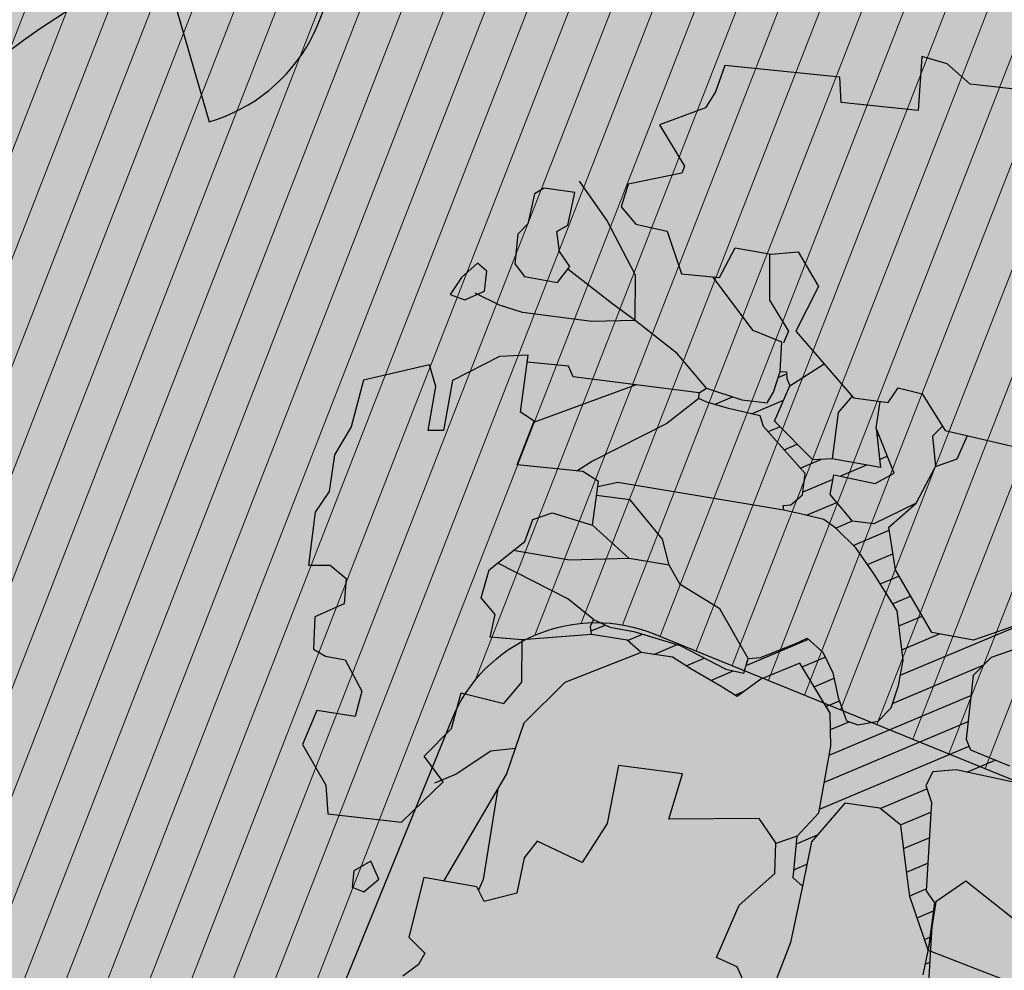
# Model space of a CAD drawing. Units: inches. Extents: x 429247 to 873971, y 4444212 to 4731416.
# Drawn here: x 429499 to 429506, y 4691302 to 4691308 of the extents above; entities that cross this region are included whole.
import ezdxf

# ---------------------------------------------------------------- set-up
doc = ezdxf.new("R2010")
doc.units = ezdxf.units.IN
doc.header["$MEASUREMENT"] = 0
for name, color, linetype, lineweight, true_color in [('Alberi00', 7, 'Continuous', 15, 0x2db300), ('Hatch Grass', 7, 'Continuous', 9, 0x82b52c), ('White', 7, 'Continuous', 9, 0xffffff)]:
    doc.layers.add(name, color=color, linetype=linetype, lineweight=lineweight, true_color=true_color)
for name, color, linetype in [('Context Polyline', 250, 'Continuous'), ('Doors', 3, 'Continuous'), ('freecads.com', 7, 'Continuous'), ('Hatch', 252, 'Continuous'), ('Sectioned', 5, 'Continuous'), ('View', 9, 'Continuous'), ('View Far', 251, 'Continuous')]:
    doc.layers.add(name, color=color, linetype=linetype)
doc.layers.add('retino marciapiedi', color=7, linetype='Continuous', true_color=0xd4d4d4)
pattern_1 = [(225, (-23824.6787, -125058.1443), (1.51391829, -1.51391829), [])]
pattern_2 = [(315, (25738.323, -125058.3396), (-1.51391829, -1.51391829), [])]

# ---------------------------------------------------------------- blocks, each defined once
blk = doc.blocks.new('Tagliafuoco 1800')
at = {"layer": 'Hatch', "lineweight": -2}
h = blk.add_hatch(dxfattribs=at)
h.set_pattern_fill('ANSI31', color=256, scale=0.674332, angle=180, style=0)
h.set_pattern_definition(pattern_2)
h.paths.add_polyline_path([(-40.4, 46.7), (-1.4, 46.7), (-1.4, 8.1), (-40.4, 8.1)], flags=16)
h.paths.add_polyline_path([(-41.8, 48), (0, 48), (0, 6.8), (-41.8, 6.8)])
h = blk.add_hatch(dxfattribs=at)
h.set_pattern_fill('ANSI31', color=256, scale=0.674332, angle=180, style=0)
h.set_pattern_definition(pattern_2)
h.paths.add_polyline_path([(2.6, 35.7), (1.2, 35.7), (1.2, 47.4), (0.6, 48), (-17.8, 48), (-17.8, 49.4), (2.6, 49.4)])
h = blk.add_hatch(dxfattribs=at)
h.set_pattern_fill('AR-SAND', color=256, scale=0.067433, angle=180, style=0)
h.set_pattern_definition([(217.5, (-0.0069, -26.1714), (0.1079, -3.30027), [0, -2.60346, 0, -2.91177, 0, -2.7833]), (187.5, (-0.007, -26.1714), (-3.03128, -4.83378), [0, -1.4045, 0, -2.34654, 0, -0.89922]), (147.5, (2.1, -26.1714), (-5.33391, -0.00969), [0, -0.8564, 0, -3.08305, 0, -4.02509]), (137.5, (2.1, -26.1714), (-5.1489, -1.5033), [0, -0.4282, 0, -2.02111, 0, -2.31228])])
h.paths.add_polyline_path([(2.6, 35.7), (0, 35.7), (0, 6.8), (0, 1.3), (2.6, 1.3)])
h = blk.add_hatch(dxfattribs=at)
h.set_pattern_fill('ANSI31', color=256, scale=0.674332, angle=180, style=0)
h.set_pattern_definition(pattern_2)
h.paths.add_polyline_path([(0, 0), (20.1, 0), (20.1, 1.3), (0, 1.3)])
h = blk.add_hatch(dxfattribs=at)
h.set_pattern_fill('ANSI31', color=256, scale=0.674332, angle=180, style=0)
h.set_pattern_definition([(315, (55069.7077, -131691.1425), (-1.51391829, -1.51391829), [])])
h.paths.add_polyline_path([(33.5, 36.5), (29.8, 36.5), (29.8, 40), (24.7, 40), (24.7, 48), (3.9, 48), (3.9, 2.7), (41.7, 2.7), (41.7, 6.9), (33.5, 6.9), (33.5, 18.1), (32.9, 18.4), (32.2, 19.4), (32.2, 30.7), (32.5, 31.7), (33.3, 32.6), (33.5, 32.7)], flags=16)
h.paths.add_polyline_path([(2.6, 1.3), (43, 1.3), (43, 8.3), (34.8, 8.3), (34.8, 18.1), (34.8, 18.5), (34.5, 19), (33.8, 19.4), (33.6, 19.8), (33.6, 30.5), (33.7, 31), (34.3, 31.6), (34.7, 32.1), (34.8, 32.3), (34.8, 41.3), (26.1, 41.3), (26.1, 49.4), (2.6, 49.4)])
h = blk.add_hatch(dxfattribs=at)
h.set_pattern_fill('ANSI31', color=256, scale=0.674332, angle=180, style=0)
h.set_pattern_definition(pattern_2)
h.paths.add_polyline_path([(40.3, 14.3), (43.9, 14.3), (43.9, 10.6), (49, 10.6), (49, 2.8), (86.7, 2.8), (86.7, 15.4), (73.9, 15.4), (73.9, 35.2), (86.7, 35.2), (86.7, 48), (32, 48), (32, 43.8), (40.3, 43.8), (40.3, 32.8), (40.3, 32.7), (41, 32.1), (41.6, 31), (41.6, 19.9), (41.4, 19.2), (40.6, 18.2), (40.3, 18)], flags=16)
h.paths.add_polyline_path([(47.6, 1.4), (88.1, 1.4), (88.1, 16.8), (75.2, 16.8), (75.2, 33.9), (88.1, 33.9), (88.1, 49.4), (30.7, 49.4), (30.7, 42.5), (38.9, 42.5), (38.9, 32.5), (39, 32.1), (39.4, 31.7), (40, 31.2), (40.3, 30.7), (40.3, 20.1), (40.2, 19.8), (39.8, 19.3), (39.3, 19), (39, 18.6), (38.9, 18.4), (38.9, 9.3), (47.6, 9.3)])
h = blk.add_hatch(dxfattribs=at)
h.set_pattern_fill('ANSI31', color=256, scale=0.674332, angle=180, style=0)
h.set_pattern_definition([(135, (-25050.9297, 125109.1423), (1.51391829, 1.51391829), [])])
h.paths.add_polyline_path([(647.1, 36.5), (643.4, 36.5), (643.4, 40.2), (638.4, 40.2), (638.4, 48), (600.7, 48), (600.7, 35.2), (613.5, 35.2), (613.5, 15.4), (600.7, 15.4), (600.7, 2.8), (655.4, 2.8), (655.4, 7), (647.1, 7), (647.1, 18), (647.1, 18.1), (646.4, 18.7), (645.8, 19.8), (645.8, 30.9), (646, 31.6), (646.8, 32.6), (647.1, 32.8)], flags=16)
h.paths.add_polyline_path([(639.8, 49.4), (599.3, 49.4), (599.3, 33.9), (612.2, 33.9), (612.2, 16.8), (599.3, 16.8), (599.3, 1.4), (656.7, 1.4), (656.7, 8.3), (648.5, 8.3), (648.5, 18.3), (648.4, 18.7), (648, 19.1), (647.4, 19.6), (647.1, 20.1), (647.1, 30.7), (647.2, 31), (647.6, 31.5), (648.1, 31.8), (648.4, 32.2), (648.5, 32.4), (648.5, 41.5), (639.8, 41.5)])
h = blk.add_hatch(dxfattribs=at)
h.set_pattern_fill('ANSI31', color=256, scale=0.674332, angle=180, style=0)
h.set_pattern_definition([(315, (26351.9809, -125058.1443), (-1.51391829, -1.51391829), [])])
h.paths.add_polyline_path([(653.9, 14.5), (657.6, 14.5), (657.6, 10.8), (662.6, 10.8), (662.6, 3), (700.4, 3), (700.4, 15.6), (687.5, 15.6), (687.5, 35.4), (700.4, 35.4), (700.4, 48.2), (645.7, 48.2), (645.7, 44), (653.9, 44), (653.9, 33), (654, 32.9), (654.7, 32.3), (655.3, 31.2), (655.3, 20.1), (655, 19.4), (654.3, 18.4), (653.9, 18.2)], flags=16)
h.paths.add_polyline_path([(661.3, 1.6), (701.7, 1.6), (701.7, 17), (688.9, 17), (688.9, 34.1), (701.7, 34.1), (701.7, 49.6), (644.3, 49.6), (644.3, 42.7), (652.6, 42.7), (652.6, 32.7), (652.7, 32.3), (653.1, 31.9), (653.6, 31.4), (653.9, 30.9), (653.9, 20.3), (653.8, 20), (653.4, 19.5), (652.9, 19.2), (652.7, 18.8), (652.6, 18.6), (652.6, 9.5), (661.3, 9.5)])
h = blk.add_hatch(dxfattribs=at)
h.set_pattern_fill('ANSI31', color=256, scale=0.674332, angle=180, style=0)
h.set_pattern_definition(pattern_1)
h.paths.add_polyline_path([(1873.4, 14.5), (1869.7, 14.5), (1869.7, 10.8), (1864.7, 10.8), (1864.7, 3), (1826.9, 3), (1826.9, 15.6), (1839.8, 15.6), (1839.8, 35.4), (1826.9, 35.4), (1826.9, 48.2), (1881.6, 48.2), (1881.6, 44), (1873.4, 44), (1873.4, 33), (1873.3, 32.9), (1872.6, 32.3), (1872, 31.2), (1872, 20.1), (1872.3, 19.4), (1873, 18.4), (1873.4, 18.2)], flags=16)
h.paths.add_polyline_path([(1866, 1.6), (1825.6, 1.6), (1825.6, 17), (1838.4, 17), (1838.4, 34.1), (1825.6, 34.1), (1825.6, 49.6), (1883, 49.6), (1883, 42.7), (1874.7, 42.7), (1874.7, 32.7), (1874.6, 32.3), (1874.2, 31.9), (1873.7, 31.4), (1873.4, 30.9), (1873.4, 20.3), (1873.5, 20), (1873.9, 19.5), (1874.4, 19.2), (1874.6, 18.8), (1874.7, 18.6), (1874.7, 9.5), (1866, 9.5)])
h = blk.add_hatch(dxfattribs=at)
h.set_pattern_fill('ANSI31', color=256, scale=0.674332, angle=180, style=0)
h.set_pattern_definition([(225, (-53156.0635, -131690.9472), (1.51391829, -1.51391829), [])])
h.paths.add_polyline_path([(1880.2, 36.7), (1883.9, 36.7), (1883.9, 40.2), (1888.9, 40.2), (1888.9, 48.2), (1909.7, 48.2), (1909.7, 2.9), (1872, 2.9), (1872, 7.1), (1880.2, 7.1), (1880.2, 18.3), (1880.8, 18.6), (1881.4, 19.6), (1881.4, 30.9), (1881.2, 31.9), (1880.3, 32.8), (1880.2, 32.9)], flags=16)
h.paths.add_polyline_path([(1911.1, 1.5), (1870.6, 1.5), (1870.6, 8.5), (1878.8, 8.5), (1878.8, 18.3), (1878.8, 18.7), (1879.1, 19.2), (1879.8, 19.6), (1880.1, 20), (1880.1, 30.7), (1879.9, 31.2), (1879.4, 31.8), (1878.9, 32.3), (1878.8, 32.5), (1878.8, 41.5), (1887.6, 41.5), (1887.6, 49.6), (1911.1, 49.6)])
h = blk.add_hatch(dxfattribs=at)
h.set_pattern_fill('ANSI31', color=256, scale=0.674332, angle=180, style=0)
h.set_pattern_definition(pattern_1)
h.paths.add_polyline_path([(1913.6, 0.2), (1893.5, 0.2), (1893.5, 1.5), (1913.6, 1.5)])
h = blk.add_hatch(dxfattribs=at)
h.set_pattern_fill('ANSI31', color=256, scale=0.674332, angle=180, style=0)
h.set_pattern_definition(pattern_1)
h.paths.add_polyline_path([(1911.1, 35.9), (1912.4, 35.9), (1912.4, 47.6), (1913, 48.2), (1931.4, 48.2), (1931.4, 49.6), (1911.1, 49.6)])
h = blk.add_hatch(dxfattribs=at)
h.set_pattern_fill('AR-SAND', color=256, scale=0.033717, angle=180, style=0)
h.set_pattern_definition([(217.5, (-23824.6787, -125058.1443), (0.053947607, -1.650134787), [0, -1.301730296, 0, -1.455882568, 0, -1.391652455]), (187.5, (-23824.6787, -125058.1443), (-1.515639444, -2.416890154), [0, -0.702249239, 0, -1.17327007, 0, -0.449610793]), (147.5, (-23823.6253, -125058.1443), (-2.666956932, -0.004845697), [0, -0.428200755, 0, -1.541522719, 0, -2.01254355]), (137.5, (-23823.6253, -125058.1443), (-2.57445236, -0.75164177), [0, -0.214100378, 0, -1.010553783, 0, -1.15614204])])
h.paths.add_polyline_path([(1911.1, 1.5), (1913.7, 1.5), (1913.7, 7), (1913.7, 48.2), (1913, 48.2), (1912.4, 47.6), (1912.4, 35.9), (1911.1, 35.9)])
h = blk.add_hatch(dxfattribs=at)
h.set_pattern_fill('ANSI31', color=256, scale=0.674332, angle=180, style=0)
h.set_pattern_definition(pattern_1)
h.paths.add_polyline_path([(1954.1, 46.9), (1915, 46.9), (1915, 8.3), (1954.1, 8.3)], flags=16)
h.paths.add_polyline_path([(1955.4, 48.2), (1913.7, 48.2), (1913.7, 7), (1955.4, 7)])
at = {"layer": 'Doors', "lineweight": -2}
for points in [[(-41.8, 48), (0, 48), (0, 6.8), (-41.8, 6.8), (-41.8, 48)], [(-40.4, 46.7), (-1.4, 46.7), (-1.4, 8.1), (-40.4, 8.1)], [(2.6, 35.7), (1.2, 35.7), (1.2, 47.4), (0.6, 48), (-17.8, 48), (-17.8, 49.4), (2.6, 49.4)], [(0, 0), (20.1, 0), (20.1, 1.3), (0, 1.3)], [(2.6, 1.3), (43, 1.3), (43, 8.3), (34.8, 8.3), (34.8, 18.1), (34.8, 18.5), (34.5, 19), (33.8, 19.4), (33.6, 19.8), (33.6, 30.5), (33.7, 31), (34.3, 31.6), (34.7, 32.1), (34.8, 32.3), (34.8, 41.3), (26.1, 41.3), (26.1, 49.4), (2.6, 49.4)], [(33.5, 36.5), (29.8, 36.5), (29.8, 40), (24.7, 40), (24.7, 48), (3.9, 48), (3.9, 2.7), (41.7, 2.7), (41.7, 6.9), (33.5, 6.9), (33.5, 18.1), (32.9, 18.4), (32.2, 19.4), (32.2, 30.7), (32.5, 31.7), (33.3, 32.6), (33.5, 32.7), (33.5, 36.5)], [(40.3, 14.3), (43.9, 14.3), (43.9, 10.6), (49, 10.6), (49, 2.8), (86.7, 2.8), (86.7, 15.4), (73.9, 15.4), (73.9, 35.2), (86.7, 35.2), (86.7, 48), (32, 48), (32, 43.8), (40.3, 43.8), (40.3, 32.8), (40.3, 32.7), (41, 32.1), (41.6, 31), (41.6, 19.9), (41.4, 19.2), (40.6, 18.2), (40.3, 18), (40.3, 14.3)], [(56.7, 1.4), (78.4, 1.4), (78.4, -25.7), (56.7, -25.7)], [(609.4, 18.2), (78, 18.2), (78, 32.5), (609.4, 32.5)], [(647.1, 36.5), (643.4, 36.5), (643.4, 40.2), (638.4, 40.2), (638.4, 48), (600.7, 48), (600.7, 35.2), (613.5, 35.2), (613.5, 15.4), (600.7, 15.4), (600.7, 2.8), (655.4, 2.8), (655.4, 7), (647.1, 7), (647.1, 18), (647.1, 18.1), (646.4, 18.7), (645.8, 19.8), (645.8, 30.9), (646, 31.6), (646.8, 32.6), (647.1, 32.8), (647.1, 36.5)], [(627.6, 1.4), (605.9, 1.4), (605.9, -25.7), (627.6, -25.7)], [(653.9, 14.5), (657.6, 14.5), (657.6, 10.8), (662.6, 10.8), (662.6, 3), (700.4, 3), (700.4, 15.6), (687.5, 15.6), (687.5, 35.4), (700.4, 35.4), (700.4, 48.2), (645.7, 48.2), (645.7, 44), (653.9, 44), (653.9, 33), (654, 32.9), (654.7, 32.3), (655.3, 31.2), (655.3, 20.1), (655, 19.4), (654.3, 18.4), (653.9, 18.2), (653.9, 14.5)], [(670.3, 1.6), (692.1, 1.6), (692.1, -25.5), (670.3, -25.5)], [(1835.7, 18.4), (691.6, 18.4), (691.6, 32.7), (1835.7, 32.7)], [(1873.4, 14.5), (1869.7, 14.5), (1869.7, 10.8), (1864.7, 10.8), (1864.7, 3), (1826.9, 3), (1826.9, 15.6), (1839.8, 15.6), (1839.8, 35.4), (1826.9, 35.4), (1826.9, 48.2), (1881.6, 48.2), (1881.6, 44), (1873.4, 44), (1873.4, 33), (1873.3, 32.9), (1872.6, 32.3), (1872, 31.2), (1872, 20.1), (1872.3, 19.4), (1873, 18.4), (1873.4, 18.2), (1873.4, 14.5)], [(1853.8, 1.6), (1832.1, 1.6), (1832.1, -25.5), (1853.8, -25.5)], [(1911.1, 1.5), (1870.6, 1.5), (1870.6, 8.5), (1878.8, 8.5), (1878.8, 18.3), (1878.8, 18.7), (1879.1, 19.2), (1879.8, 19.6), (1880.1, 20), (1880.1, 30.7), (1879.9, 31.2), (1879.4, 31.8), (1878.9, 32.3), (1878.8, 32.5), (1878.8, 41.5), (1887.6, 41.5), (1887.6, 49.6), (1911.1, 49.6)], [(1880.2, 36.7), (1883.9, 36.7), (1883.9, 40.2), (1888.9, 40.2), (1888.9, 48.2), (1909.7, 48.2), (1909.7, 2.9), (1872, 2.9), (1872, 7.1), (1880.2, 7.1), (1880.2, 18.3), (1880.8, 18.6), (1881.4, 19.6), (1881.4, 30.9), (1881.2, 31.9), (1880.3, 32.8), (1880.2, 32.9), (1880.2, 36.7)], [(1913.6, 0.2), (1893.5, 0.2), (1893.5, 1.5), (1913.6, 1.5)], [(1911.1, 35.9), (1912.4, 35.9), (1912.4, 47.6), (1913, 48.2), (1931.4, 48.2), (1931.4, 49.6), (1911.1, 49.6)], [(1955.4, 48.2), (1913.7, 48.2), (1913.7, 7), (1955.4, 7), (1955.4, 48.2)], [(1954.1, 46.9), (1915, 46.9), (1915, 8.3), (1954.1, 8.3)], [(78.4, -12.1), (85, -12.1), (85, -99.7), (78.4, -99.7)], [(605.9, -12.1), (599.3, -12.1), (599.3, -99.7), (605.9, -99.7)], [(692.1, -11.9), (698.6, -11.9), (698.6, -99.5), (692.1, -99.5)], [(1832.1, -11.9), (1825.6, -11.9), (1825.6, -99.5), (1832.1, -99.5)], [(599.3, -99.7), (85, -99.7), (85, -79.5), (599.3, -79.5)], [(1825.6, -99.5), (698.6, -99.5), (698.6, -79.3), (1825.6, -79.3)]]:
    blk.add_lwpolyline(points, close=True, dxfattribs=at)
at = {"layer": 'Doors', "color": 8, "lineweight": -2}
for points in [[(68.4, 49.4), (68.4, 53.1), (68.2, 53.7), (48.4, 69.4), (48.2, 69.6), (19.1, 69.6), (4.3, 53.1), (4.3, 49.4)], [(33.6, 20.4), (35, 20.4), (35, 30.6), (33.6, 30.6)], [(38.9, 20.4), (40.3, 20.4), (40.3, 30.6), (38.9, 30.6)], [(88.1, 33.9), (80.2, 33.9), (80.2, 32.5), (88.1, 32.5)], [(88.1, 16.8), (80.3, 16.8), (80.3, 18.2), (88.1, 18.2)], [(599.3, 33.9), (607.2, 33.9), (607.2, 32.5), (599.3, 32.5)], [(599.3, 16.8), (607.1, 16.8), (607.1, 18.2), (599.3, 18.2)], [(647.2, 20.6), (648.7, 20.6), (648.7, 30.8), (647.2, 30.8)], [(652.5, 20.6), (653.9, 20.6), (653.9, 30.8), (652.5, 30.8)], [(701.7, 34.1), (693.8, 34.1), (693.8, 32.7), (701.7, 32.7)], [(701.7, 17), (693.9, 17), (693.9, 18.4), (701.7, 18.4)], [(1825.6, 34.1), (1833.5, 34.1), (1833.5, 32.7), (1825.6, 32.7)], [(1825.6, 17), (1833.4, 17), (1833.4, 18.4), (1825.6, 18.4)], [(1845.2, 49.6), (1845.2, 53.3), (1845.4, 53.9), (1865.2, 69.6), (1865.5, 69.8), (1894.5, 69.8), (1909.4, 53.3), (1909.4, 49.6)], [(1874.8, 20.6), (1873.4, 20.6), (1873.4, 30.8), (1874.8, 30.8)], [(1880.1, 20.6), (1878.6, 20.6), (1878.6, 30.8), (1880.1, 30.8)]]:
    blk.add_lwpolyline(points, close=True, dxfattribs=at)
for points in [[(24.5, 49.4), (24.5, 51.1), (24.9, 52.4), (26.7, 53.4), (46.1, 53.4), (47.4, 52.6), (48.4, 51.3), (48.4, 49.4)], [(88.1, 33.9), (599.3, 33.9)], [(88.1, 16.8), (599.3, 16.8)], [(650.6, -4.3), (650.6, 55.7)], [(1825.6, 34.1), (701.7, 34.1)], [(1825.6, 17), (701.7, 17)], [(1889.1, 49.6), (1889.1, 51.3), (1888.7, 52.5), (1887, 53.6), (1867.6, 53.6), (1866.2, 52.8), (1865.3, 51.5), (1865.3, 49.6)]]:
    blk.add_lwpolyline(points, dxfattribs=at)
at = {"layer": 'Doors', "lineweight": -2}
for points in [[(47.6, 1.4), (88.1, 1.4), (88.1, 16.8), (75.2, 16.8), (75.2, 33.9), (88.1, 33.9), (88.1, 49.4), (30.7, 49.4), (30.7, 42.5), (38.9, 42.5), (38.9, 32.5), (39, 32.1), (39.4, 31.7), (40, 31.2), (40.3, 30.7), (40.3, 20.1), (40.2, 19.8), (39.8, 19.3), (39.3, 19), (39, 18.6), (38.9, 18.4), (38.9, 9.3), (47.6, 9.3), (47.6, 1.4)], [(88.1, 49.4), (599.3, 49.4)], [(88.1, 1.4), (599.3, 1.4)], [(639.8, 49.4), (599.3, 49.4), (599.3, 33.9), (612.2, 33.9), (612.2, 16.8), (599.3, 16.8), (599.3, 1.4), (656.7, 1.4), (656.7, 8.3), (648.5, 8.3), (648.5, 18.3), (648.4, 18.7), (648, 19.1), (647.4, 19.6), (647.1, 20.1), (647.1, 30.7), (647.2, 31), (647.6, 31.5), (648.1, 31.8), (648.4, 32.2), (648.5, 32.4), (648.5, 41.5), (639.8, 41.5), (639.8, 49.4)], [(661.3, 1.6), (701.7, 1.6), (701.7, 17), (688.9, 17), (688.9, 34.1), (701.7, 34.1), (701.7, 49.6), (644.3, 49.6), (644.3, 42.7), (652.6, 42.7), (652.6, 32.7), (652.7, 32.3), (653.1, 31.9), (653.6, 31.4), (653.9, 30.9), (653.9, 20.3), (653.8, 20), (653.4, 19.5), (652.9, 19.2), (652.7, 18.8), (652.6, 18.6), (652.6, 9.5), (661.3, 9.5), (661.3, 1.6)], [(1825.6, 49.6), (701.7, 49.6)], [(1825.6, 1.6), (701.7, 1.6)], [(1866, 1.6), (1825.6, 1.6), (1825.6, 17), (1838.4, 17), (1838.4, 34.1), (1825.6, 34.1), (1825.6, 49.6), (1883, 49.6), (1883, 42.7), (1874.7, 42.7), (1874.7, 32.7), (1874.6, 32.3), (1874.2, 31.9), (1873.7, 31.4), (1873.4, 30.9), (1873.4, 20.3), (1873.5, 20), (1873.9, 19.5), (1874.4, 19.2), (1874.6, 18.8), (1874.7, 18.6), (1874.7, 9.5), (1866, 9.5), (1866, 1.6)]]:
    blk.add_lwpolyline(points, dxfattribs=at)
at = {"layer": 'Doors', "color": 8, "lineweight": -2}
for centre in [(27.3, 61.4), (1886.3, 61.6)]:
    blk.add_circle(centre, 3.85, dxfattribs=at)
for centre, start, end in [((28, 61.5), 97.69172, 260.32365), ((1885.6, 61.6), 279.67635, 82.30828)]:
    blk.add_arc(centre, 8.21, start, end, dxfattribs=at)
at = {"layer": 'View Far', "lineweight": -2}
for points in [[(1883, 49.6), (1883, 1288.1)], [(30.7, 49.4), (30.7, 668.6)]]:
    blk.add_lwpolyline(points, dxfattribs=at)
for centre, radius, start, end in [((1883, 49.6), 1238.5, 90, 180), ((30.2, 48.2), 620.4, 0.12355, 89.9563)]:
    blk.add_arc(centre, radius, start, end, dxfattribs=at)
blk = doc.blocks.new('Segreteria')
at = {"layer": 'Hatch', "linetype": 'Continuous', "transparency": 33554687}
h = blk.add_hatch(color=256, dxfattribs=at)
h.dxf.hatch_style = 1
h.paths.add_polyline_path([(-11.2, -1.5), (-17.7, -1.5, -0.450913), (-19.6646, -3.5293), (-22.0917, -3.5293), (-22.0917, -4.4099), (-21.7917, -4.4099), (-21.7917, -3.8293), (-19.6712, -3.8293, 0.406102), (-17.3996, -1.8), (-11.5, -1.8), (-11.5, -6.3), (-7.4, -6.3), (-7.4, -0.3), (-0.3, -0.3), (-0.3, -7.8), (4.5144, -7.8), (4.5144, -13.6314), (0.8693, -13.6314), (0.8693, -13.9314), (4.8144, -13.9314), (4.8144, -7.5), (0, -7.5), (0, 0), (-7.7, 0), (-7.7, -6), (-11.2, -6)])
h.paths.add_polyline_path([(-10.2983, -20.7263), (-10.3181, -20.7013), (-10.2987, -20.686), (-10.499, -20.5013, 0.169512), (-11.5919, -23.0216), (-19.3233, -23.0216), (-19.3233, -19.1718), (-19.4222, -19.1718), (-19.4222, -19.204), (-19.4539, -19.204), (-19.4539, -19.1855), (-19.4549, -19.1855), (-19.4549, -19.1718), (-19.6233, -19.1718), (-19.6233, -23.3216), (-11.303, -23.3216, -0.186112)])
h.paths.add_polyline_path([(-5.3352, -19.2742), (-5.3477, -19.2742), (-5.3662, -19.2732), (-5.3662, -19.2415), (-5.3352, -19.2415), (-5.3352, -19.1595), (-7.3708, -19.1595, 0.133403), (-9.4881, -19.6996), (-9.3533, -19.9377), (-9.336, -19.9241), (-9.3173, -19.9478, -0.131815), (-7.3731, -19.4595), (-5.3352, -19.4595)])
h.paths.add_polyline_path([(-19.3233, -15.0373), (-21.7917, -15.0373), (-21.7917, -12.7142), (-22.045, -12.7142), (-22.045, -12.715), (-22.0492, -12.715), (-22.0492, -12.7404), (-22.0917, -12.7404), (-22.0917, -15.3373), (-19.6233, -15.3373), (-19.6233, -18.1718), (-19.4549, -18.1718), (-19.4549, -18.1397), (-19.4222, -18.1397), (-19.4222, -18.1718), (-19.3233, -18.1718)])
at = {"layer": 'White', "linetype": 'Continuous', "transparency": 33554687}
h = blk.add_hatch(color=256, dxfattribs=at)
h.dxf.hatch_style = 1
h.paths.add_polyline_path([(4.5144, -7.8), (-0.3, -7.8), (-0.3, -0.3), (-7.4, -0.3), (-7.4, -6.3), (-11.5, -6.3), (-11.5, -1.8), (-17.3996, -1.8, -0.406102), (-19.6712, -3.8293), (-21.7917, -3.8293), (-21.7917, -4.4099), (-21.7917, -5.6099), (-21.7906, -11.5142), (-21.7917, -12.7142), (-21.7917, -15.0373), (-19.3233, -15.0373), (-19.3233, -18.1718), (-19.3233, -19.1718), (-19.3233, -23.0216), (-11.5919, -23.0216, -0.169512), (-10.499, -20.5013), (-9.4881, -19.6996, -0.133403), (-7.3708, -19.1595), (-5.3352, -19.1595), (-4.3352, -19.1595), (-3.2564, -19.1595), (-3.2564, -17.7822), (-1.4252, -17.7822, 2.631959), (0.8693, -15.2116), (0.8693, -14.8942), (0.8693, -13.9314), (0.8693, -13.6314), (4.5144, -13.6314)])
at = {"layer": 'Sectioned', "linetype": 'Continuous'}
blk.add_lwpolyline([(-19.6233, -19.1718), (-19.6233, -23.3216), (-11.303, -23.3216, -0.188075), (-10.2785, -20.7047), (-10.499, -20.5013, 0.169512), (-11.5919, -23.0216), (-19.3233, -23.0216), (-19.3233, -19.1718), (-19.6233, -19.1718)], format="xyb", dxfattribs=at)
at = {"layer": 'View', "xscale": 0.0006270774772091094, "yscale": 0.0006270774772091094, "zscale": 0.0006270774772091094, "rotation": 218.3554640845699}
blk.add_blockref('Tagliafuoco 1800', (-9.3592, -19.937), dxfattribs=at)
blk = doc.blocks.new('05010100')
at = {"lineweight": 0, "transparency": 33554516}
h = blk.add_hatch(color=256, dxfattribs=at)
h.set_gradient(color1=(79, 181, 103), color2=(228, 228, 220), tint=1, name='INVSPHERICAL')
edge = h.paths.add_edge_path()
edge.add_arc((-0.0095, 0.1524), 1.5967, 0, 360)
at = {"layer": 'freecads.com'}
for p, q in [((-0.201, 1.6309), (-0.5112, 1.5424)), ((-0.5839, 1.568), (-0.6498, 1.5615)), ((-0.6498, 1.5615), (-0.6074, 1.4323)), ((-0.5112, 1.5424), (-0.5839, 1.568)), ((-0.8211, 1.4354), (-1.0991, 1.3538)), ((-0.7939, 1.3777), (-0.8211, 1.4354)), ((-0.6074, 1.4323), (-0.7939, 1.3777)), ((-1.0991, 1.3538), (-1.0954, 1.2836)), ((-1.0954, 1.2836), (-1.1042, 1.237)), ((-1.1042, 1.237), (-1.1949, 1.1541)), ((-1.1949, 1.1541), (-1.0972, 1.0816)), ((-1.097, 1.0629), (-1.2115, 0.9863)), ((-1.0972, 1.0816), (-1.097, 1.0629)), ((-0.8132, 0.959), (-0.7526, 0.9906)), ((-0.7526, 0.9906), (-0.6723, 0.9292)), ((-1.2115, 0.9863), (-1.2065, 0.9276)), ((-1.2271, 0.8826), (-1.3277, 0.9478)), ((-0.9109, 0.856), (-0.9026, 0.94)), ((-0.9026, 0.94), (-0.8132, 0.959)), ((-0.8169, 0.9582), (-0.773, 0.8507)), ((-1.3277, 0.9169), (-1.403, 0.8978)), ((-1.3132, 0.8346), (-1.3277, 0.9169)), ((-1.2065, 0.9276), (-1.156, 0.901)), ((-1.156, 0.901), (-1.0766, 0.9141)), ((-1.0766, 0.9141), (-1.0024, 0.8291)), ((-0.6723, 0.9292), (-0.683, 0.8037)), ((-1.403, 0.8978), (-1.4197, 0.876)), ((-1.4197, 0.876), (-1.4065, 0.7995)), ((-1.1079, 0.7823), (-1.2271, 0.8826)), ((-1.0024, 0.8291), (-0.9109, 0.856)), ((-0.7827, 0.7649), (-0.9268, 0.8513)), ((-0.773, 0.8507), (-0.6999, 0.7965)), ((-1.3322, 0.8092), (-1.3132, 0.8346)), ((-1.4065, 0.7995), (-1.4207, 0.7659)), ((-1.3077, 0.7656), (-1.3322, 0.8092)), ((-0.6999, 0.7965), (-0.7, 0.7648)), ((-0.683, 0.8037), (-0.486, 0.7037)), ((-1.4207, 0.7659), (-1.3994, 0.6942)), ((-1.0659, 0.6767), (-1.1079, 0.7823)), ((-0.4009, 0.7255), (-0.3914, 0.7686)), ((-0.3914, 0.7686), (-0.3298, 0.778)), ((-0.3298, 0.778), (-0.2416, 0.7146)), ((-1.2687, 0.7403), (-1.3077, 0.7656)), ((-0.7044, 0.7648), (-0.7827, 0.7649)), ((-0.6814, 0.6956), (-0.7044, 0.7648)), ((-0.6452, 0.6715), (-0.5858, 0.7544)), ((-0.2416, 0.7146), (-0.0461, 0.745)), ((-1.2828, 0.6916), (-1.2687, 0.7403)), ((-1.1336, 0.693), (-1.271, 0.7326)), ((-0.486, 0.7037), (-0.4009, 0.7255)), ((-0.4046, 0.6543), (-0.4208, 0.7204)), ((-0.2521, 0.7222), (-0.2664, 0.6894)), ((-0.1875, 0.6601), (-0.1853, 0.7234)), ((-1.3994, 0.6942), (-1.3646, 0.6742)), ((-1.0659, 0.6767), (-1.1336, 0.693)), ((-0.6814, 0.6956), (-0.6659, 0.7008)), ((-0.6772, 0.6409), (-0.6814, 0.6956)), ((-0.6802, 0.6792), (-0.6636, 0.6958)), ((-0.6659, 0.7008), (-0.6589, 0.6855)), ((-0.4901, 0.7058), (-0.5075, 0.6552)), ((-1.3646, 0.6742), (-1.2828, 0.6916)), ((-1.0659, 0.6767), (-1.1656, 0.6331)), ((-0.9378, 0.6397), (-1.0659, 0.6767)), ((-0.6589, 0.6855), (-0.6452, 0.6715)), ((-0.6473, 0.5741), (-0.6452, 0.6715)), ((-0.2664, 0.6894), (-0.2303, 0.6219)), ((-1.4868, 0.6604), (-1.5102, 0.6127)), ((-1.4574, 0.6514), (-1.4868, 0.6604)), ((-1.4439, 0.6024), (-1.4574, 0.6514)), ((-0.5075, 0.6552), (-0.4777, 0.5418)), ((-0.4046, 0.6543), (-0.3575, 0.5673)), ((-0.3203, 0.5667), (-0.4046, 0.6543)), ((-0.2303, 0.6219), (-0.1875, 0.6601)), ((-1.1656, 0.6331), (-1.3351, 0.5887)), ((-0.8363, 0.5866), (-0.9378, 0.6397)), ((-0.708, 0.5699), (-0.6461, 0.6318)), ((-0.6818, 0.6102), (-0.6772, 0.6409)), ((-0.3956, 0.6377), (-0.392, 0.6412)), ((-0.2409, 0.518), (-0.2303, 0.6219)), ((-1.5102, 0.6127), (-1.5207, 0.5616)), ((-1.4815, 0.5639), (-1.4439, 0.6024)), ((-0.8363, 0.5866), (-0.7432, 0.5935)), ((-0.7432, 0.5935), (-0.6818, 0.6102)), ((-0.3669, 0.5847), (-0.352, 0.5997)), ((-1.3957, 0.5842), (-1.4638, 0.5892)), ((-1.3351, 0.5887), (-1.3957, 0.5842)), ((-0.8493, 0.569), (-1.1569, 0.4869)), ((-0.8493, 0.569), (-0.8363, 0.5866)), ((-0.8445, 0.5552), (-0.8493, 0.569)), ((-0.8028, 0.5566), (-0.7678, 0.5917)), ((-0.6855, 0.5734), (-0.7659, 0.5608)), ((-0.6673, 0.5518), (-0.6855, 0.5734)), ((-0.5218, 0.521), (-0.6473, 0.5741)), ((-1.5207, 0.5616), (-1.4815, 0.5639)), ((-0.8445, 0.5552), (-0.8955, 0.4671)), ((-0.8221, 0.5545), (-0.8445, 0.5552)), ((-0.7659, 0.5608), (-0.8221, 0.5545)), ((-0.5265, 0.4816), (-0.6673, 0.5518)), ((-0.6521, 0.5442), (-0.6297, 0.5667)), ((-0.3575, 0.5673), (-0.4777, 0.5418)), ((-0.4429, 0.5088), (-0.3916, 0.5601)), ((-0.3543, 0.5252), (-0.3203, 0.5667)), ((-1.0031, 0.528), (-1.2057, 0.3438)), ((-0.5977, 0.5171), (-0.5724, 0.5424)), ((-0.5433, 0.4899), (-0.5038, 0.5295)), ((-0.4777, 0.5418), (-0.5218, 0.521)), ((-0.4586, 0.5059), (-0.3543, 0.5252)), ((-1.2819, 0.4947), (-1.3472, 0.4644)), ((-1.2457, 0.3556), (-1.2819, 0.4947)), ((-1.1781, 0.5076), (-1.2774, 0.4774)), ((-1.1569, 0.4869), (-1.1781, 0.5076)), ((-0.5142, 0.4375), (-0.4564, 0.4953)), ((-0.4482, 0.4568), (-0.4586, 0.5059)), ((-0.2409, 0.518), (-0.3197, 0.4299)), ((-0.2817, 0.4367), (-0.2409, 0.518)), ((-0.5122, 0.4303), (-0.5265, 0.4816)), ((-0.1146, 0.1032), (0.2555, 0.4732)), ((-1.3472, 0.4644), (-1.4337, 0.3645)), ((-0.8955, 0.4671), (-1.0325, 0.3095)), ((-0.4838, 0.3863), (-0.4254, 0.4448)), ((-0.371, 0.4161), (-0.4482, 0.4568)), ((-0.5304, 0.3958), (-0.5122, 0.4303)), ((-0.3197, 0.4299), (-0.371, 0.4161)), ((-0.3468, 0.3603), (-0.2774, 0.4296)), ((-0.2255, 0.3434), (-0.2817, 0.4367)), ((-0.5472, 0.3871), (-0.5304, 0.3958)), ((-0.4046, 0.384), (-0.3719, 0.4166)), ((-1.5021, 0.3793), (-1.6412, 0.2812)), ((-1.4665, 0.3347), (-1.5021, 0.3793)), ((-0.5416, 0.3765), (-0.9532, 0.2842)), ((-0.5416, 0.3765), (-0.5472, 0.3871)), ((-0.4957, 0.3845), (-0.5416, 0.3765)), ((-0.4397, 0.393), (-0.4957, 0.3845)), ((-0.4037, 0.3837), (-0.4397, 0.393)), ((-0.3385, 0.3568), (-0.4037, 0.3837)), ((-0.2959, 0.3296), (-0.2468, 0.3787)), ((-1.4337, 0.3645), (-1.4071, 0.2397)), ((-1.2058, 0.3468), (-1.2457, 0.3556)), ((-1.2039, 0.2294), (-1.2058, 0.3468)), ((-0.2707, 0.3134), (-0.3385, 0.3568)), ((0.2258, 0.3579), (0.0797, 0.2309)), ((-1.4433, 0.2255), (-1.4665, 0.3347)), ((-0.2474, 0.2965), (-0.2115, 0.3325)), ((-0.0819, 0.2323), (-0.2255, 0.3434)), ((0.099, 0.3216), (0.0224, 0.2545)), ((-1.0325, 0.3095), (-1.0596, 0.2717)), ((-0.1829, 0.2497), (-0.2707, 0.3134)), ((-0.2002, 0.2622), (-0.1655, 0.2969)), ((-1.6412, 0.2812), (-1.6253, 0.1607)), ((-1.0446, 0.2761), (-1.2039, 0.2294)), ((-0.9993, 0.2678), (-1.0446, 0.2761)), ((-0.9532, 0.2842), (-0.9959, 0.2549)), ((-0.9714, 0.1611), (-0.9993, 0.2678)), ((-0.9085, 0.2551), (-0.9904, 0.2337)), ((-0.7956, 0.1946), (-0.9085, 0.2551)), ((-0.1493, 0.1888), (-0.1829, 0.2497)), ((-0.1645, 0.2164), (-0.1195, 0.2613)), ((0.0224, 0.2545), (-0.0819, 0.2323)), ((-1.4071, 0.2397), (-1.4433, 0.2255)), ((-0.1354, 0.1639), (-0.063, 0.2363)), ((0.0797, 0.2309), (0.0548, 0.1718)), ((-0.1058, 0.0304), (0.0688, 0.205)), ((-0.7556, 0.1402), (-0.7956, 0.1946)), ((-0.1226, 0.141), (-0.1493, 0.1888)), ((-1.6253, 0.1607), (-1.6375, 0.0798)), ((-1.116, 0.1175), (-1.077, 0.1514)), ((-1.077, 0.1514), (-0.9714, 0.1611)), ((-0.8552, 0.1182), (-0.9714, 0.1611)), ((0.0548, 0.1718), (0.0992, 0.0174)), ((-0.7556, 0.1402), (-0.8552, 0.1182)), ((-0.7121, 0.106), (-0.7556, 0.1402)), ((-0.1092, 0.0779), (-0.1226, 0.141)), ((-1.1138, 0.0591), (-1.116, 0.1175)), ((-0.8552, 0.1182), (-0.9924, 0.058)), ((-0.5968, 0.087), (-0.7121, 0.106)), ((-0.4822, -0.0198), (-0.3622, 0.1002)), ((-0.3877, 0.0784), (-0.3658, 0.1016)), ((-0.3658, 0.1016), (-0.3166, 0.0832)), ((-0.2042, -0.1495), (0.0687, 0.1234)), ((-1.6375, 0.0798), (-1.6151, -0.01)), ((-0.484, -0.0019), (-0.5968, 0.087)), ((-0.4561, 0.0123), (-0.3877, 0.0784)), ((-0.3508, 0.03), (-0.3065, 0.0743)), ((-0.3166, 0.0832), (-0.2734, 0.045)), ((-0.1049, 0.019), (-0.1092, 0.0779)), ((-1.1697, -0.0409), (-1.1138, 0.0591)), ((-0.9924, 0.058), (-1.1317, 0.027)), ((-0.1898, -0.2168), (0.0869, 0.06)), ((-0.3595, 0.0365), (-0.4347, -0.0373)), ((-0.2416, -0.0513), (-0.3595, 0.0365)), ((-0.3041, -0.0048), (-0.2656, 0.0337)), ((-0.2734, 0.045), (-0.2375, -0.0071)), ((-0.484, -0.0019), (-0.4561, 0.0123)), ((-0.1755, -0.284), (0.1122, 0.0037)), ((-0.1226, -0.0239), (-0.1049, 0.019)), ((0.0992, 0.0174), (0.1191, -0.0035)), ((-1.6151, -0.01), (-1.6281, -0.0714)), ((-0.9596, -0.0336), (-1.1562, -0.0168)), ((-0.48, -0.0402), (-0.484, -0.0019)), ((-0.2573, -0.0396), (-0.2316, -0.0139)), ((-0.2375, -0.0071), (-0.1966, -0.054)), ((-0.1662, -0.0517), (-0.1226, -0.0239)), ((0.1191, -0.0035), (0.2253, -0.004)), ((0.1314, -0.0586), (0.1862, -0.0038)), ((-1.1619, -0.1135), (-1.1697, -0.0409)), ((-0.8805, -0.0574), (-0.9596, -0.0336)), ((-0.8346, -0.06), (-0.7754, -0.0474)), ((-0.781, -0.074), (-0.7523, -0.0453)), ((-0.7754, -0.0474), (-0.6541, -0.036)), ((-0.707, -0.0815), (-0.6623, -0.0368)), ((-0.6541, -0.036), (-0.5258, -0.0479)), ((-0.6213, -0.0774), (-0.5862, -0.0423)), ((-0.5503, -0.0879), (-0.5071, -0.0447)), ((-0.5258, -0.0479), (-0.48, -0.0402)), ((-0.4347, -0.0373), (-0.4736, -0.1007)), ((0.2527, -0.0377), (0.1046, -0.0633)), ((-1.6281, -0.0714), (-1.594, -0.2011)), ((-0.8807, -0.076), (-0.8805, -0.0574)), ((-0.8805, -0.0574), (-0.8346, -0.06)), ((-0.875, -0.0864), (-0.8479, -0.0593)), ((-0.7822, -0.0736), (-0.8706, -0.0945)), ((-0.7378, -0.0889), (-0.7822, -0.0736)), ((-0.6612, -0.0705), (-0.7378, -0.0889)), ((-0.6077, -0.0797), (-0.6612, -0.0705)), ((-0.209, -0.127), (-0.2416, -0.0513)), ((-0.2253, -0.0891), (-0.1897, -0.0535)), ((-0.1966, -0.054), (-0.1662, -0.0517)), ((0.1046, -0.0633), (0.0525, -0.0903)), ((-0.8706, -0.0945), (-1.0265, -0.1718)), ((-0.7378, -0.0889), (-0.8869, -0.2308)), ((-0.8706, -0.0945), (-0.8807, -0.076)), ((-0.5205, -0.0921), (-0.6077, -0.0797)), ((-0.4736, -0.1007), (-0.5205, -0.0921)), ((-0.4803, -0.0995), (-0.4609, -0.0801)), ((0.0525, -0.0903), (0.0487, -0.129)), ((-1.113, -0.1389), (-1.1619, -0.1135)), ((-1.1034, -0.1958), (-1.113, -0.1389)), ((-0.1736, -0.2929), (-0.209, -0.127)), ((-0.0355, -0.2255), (0.0544, -0.1356)), ((0.0487, -0.129), (0.0778, -0.1626)), ((-1.0265, -0.1718), (-1.1034, -0.1958)), ((-0.9874, -0.271), (-1.0265, -0.1718)), ((0.0778, -0.1626), (0.1492, -0.3728)), ((-1.594, -0.2011), (-1.5429, -0.1805)), ((-1.5429, -0.1805), (-1.4939, -0.1961)), ((-1.4939, -0.1961), (-1.4743, -0.2572)), ((0.0274, -0.2442), (0.0857, -0.1858)), ((-0.8869, -0.2308), (-0.9435, -0.3644)), ((-0.1229, -0.2463), (-0.1632, -0.3677)), ((-0.0365, -0.2251), (-0.1229, -0.2463)), ((0.0282, -0.2444), (-0.0365, -0.2251)), ((0.0817, -0.3404), (0.0282, -0.2444)), ((0.057, -0.2961), (0.1064, -0.2467)), ((-1.4743, -0.2572), (-1.5306, -0.3148)), ((-1.0092, -0.3371), (-0.9874, -0.271)), ((-0.2018, -0.3677), (-0.1736, -0.2929)), ((-1.5306, -0.3148), (-1.5028, -0.391)), ((0.0863, -0.3484), (0.1271, -0.3076)), ((0.2323, -0.3132), (0.1826, -0.3897)), ((0.3761, -0.3548), (0.2323, -0.3132)), ((-1.1187, -0.3528), (-1.0092, -0.3371)), ((-0.5271, -0.3315), (-0.6839, -0.3733)), ((-0.516, -0.4498), (-0.5271, -0.3315)), ((0.1168, -0.4017), (0.0817, -0.3404)), ((-1.1068, -0.445), (-1.1187, -0.3528)), ((-0.9435, -0.3644), (-0.9367, -0.4981)), ((-0.307, -0.3632), (-0.516, -0.4498)), ((-0.2451, -0.4034), (-0.307, -0.3632)), ((-0.2018, -0.3677), (-0.2445, -0.4051)), ((-0.172, -0.4687), (-0.2018, -0.3677)), ((-0.1963, -0.3863), (-0.156, -0.346)), ((-0.1632, -0.3677), (-0.1423, -0.4789)), ((0.1159, -0.4003), (0.1477, -0.3685)), ((-1.5028, -0.391), (-1.4683, -0.3964)), ((-1.4683, -0.3964), (-1.4193, -0.386)), ((-1.4193, -0.386), (-1.3507, -0.4431)), ((-0.6839, -0.3733), (-0.6557, -0.5188)), ((0.1492, -0.3728), (0.1804, -0.3931)), ((0.1804, -0.3931), (0.21, -0.5091)), ((0.1826, -0.3897), (0.21, -0.5091)), ((-0.2183, -0.4762), (-0.2451, -0.4034)), ((0.21, -0.5091), (0.1168, -0.4017)), ((0.1536, -0.4441), (0.1853, -0.4124)), ((-1.3507, -0.4431), (-1.3421, -0.5079)), ((-0.9401, -0.4312), (-0.9944, -0.4607)), ((-0.1778, -0.4493), (-0.1526, -0.4242)), ((-1.144, -0.5349), (-1.1068, -0.445)), ((-0.9944, -0.4607), (-1.0532, -0.5467)), ((-0.1423, -0.4789), (-0.172, -0.4687)), ((0.2425, -0.5847), (0.1963, -0.4494)), ((-0.2715, -0.5829), (-0.2183, -0.4762)), ((-0.1423, -0.4789), (-0.1167, -0.6214)), ((0.1915, -0.4878), (0.2019, -0.4774)), ((-1.3421, -0.5079), (-1.4372, -0.5307)), ((-0.9367, -0.4981), (-0.9428, -0.5406)), ((0.2094, -0.5065), (0.221, -0.5715)), ((0.21, -0.5091), (0.4114, -0.5059)), ((-1.4372, -0.5307), (-1.438, -0.6231)), ((-1.0762, -0.5768), (-1.144, -0.5349)), ((-0.9428, -0.5406), (-0.9703, -0.7304)), ((-0.9428, -0.5406), (-0.8904, -0.7653)), ((-0.6557, -0.5188), (-0.6764, -0.6326)), ((0.2162, -0.5446), (0.2256, -0.5353)), ((-1.0532, -0.5467), (-1.0947, -0.5878)), ((-1.135, -0.7097), (-1.0762, -0.5768)), ((-0.2746, -0.7266), (-0.2715, -0.5829)), ((-1.438, -0.6231), (-1.3457, -0.6956)), ((-0.8015, -0.6256), (-0.8159, -0.6763)), ((-0.6764, -0.6326), (-0.8015, -0.6256)), ((-0.1167, -0.6214), (-0.1147, -0.7542)), ((-0.8159, -0.6763), (-0.7998, -0.7655)), ((-1.3457, -0.6956), (-1.3139, -0.7606)), ((-1.3139, -0.7606), (-1.135, -0.7097)), ((-0.9703, -0.7304), (-0.9814, -0.8069)), ((-0.218, -0.7286), (-0.2746, -0.7266)), ((-0.1722, -0.7722), (-0.218, -0.7286)), ((-0.8904, -0.7653), (-0.8916, -0.7955)), ((-0.7998, -0.7655), (-0.8676, -0.8164)), ((-0.8986, -0.7893), (-1.0302, -0.8173)), ((-0.8676, -0.8164), (-0.8986, -0.7893)), ((-1.1692, -0.8298), (-1.1995, -0.8683)), ((-1.1331, -0.8638), (-1.1692, -0.8298)), ((-1.0302, -0.8173), (-1.009, -0.9699)), ((-1.1559, -0.9071), (-1.1331, -0.8638)), ((-1.1995, -0.8683), (-1.1879, -0.9075)), ((-1.1879, -0.9075), (-1.1559, -0.9071)), ((-1.009, -0.9699), (-0.9565, -0.9924)), ((-0.9565, -0.9924), (-0.9609, -1.0242)), ((-0.9609, -1.0242), (-0.9857, -1.066))]:
    blk.add_line(p, q, dxfattribs=at)

msp = doc.modelspace()

# ---------------------------------------------------------------- hatches: boundary and pattern name
at = {"layer": 'Hatch Grass', "ltscale": 0.5, "transparency": 33554508}
h = msp.add_hatch(color=256, dxfattribs=at)
h.dxf.hatch_style = 1
h.paths.add_polyline_path([(429640.8911, 4691447.1322), (429475.5314, 4691447.1322), (429475.5314, 4691294.4913), (429640.8911, 4691294.4913)])
at = {"layer": 'retino marciapiedi', "lineweight": 0}
h = msp.add_hatch(dxfattribs=at)
h.set_pattern_fill('ANSI31', color=256, scale=2, angle=23.70644)
h.set_pattern_definition([(68.706444185, (-105798.48958, 10891.9005), (-0.232933019343, 0.090786609694), [])])
h.paths.add_polyline_path([(429516.2582, 4691338.1912), (429510.0889, 4691340.7455), (429503.9196, 4691343.2999), (429498.6584, 4691345.4783, -0.556747), (429498.5343, 4691347.7607), (429494.863, 4691349.2069), (429494.3634, 4691347.7524, -0.445309), (429492.9954, 4691347.1707), (429485.7673, 4691350.5369, 0.56849), (429484.347, 4691349.5693), (429484.6133, 4691345.2156), (429484.6089, 4691345.0243), (429484.623, 4691344.8989), (429484.6897, 4691344.4602), (429484.7486, 4691344.0636), (429484.809, 4691343.6125), (429484.8574, 4691343.1623), (429484.8877, 4691342.7201), (429484.8943, 4691342.2897), (429484.8716, 4691341.8743), (429484.829, 4691341.5799), (429484.7911, 4691341.3857), (429484.7461, 4691341.1947), (429484.6964, 4691341.0054), (429484.6441, 4691340.8161), (429484.5915, 4691340.6253), (429484.5409, 4691340.4312), (429484.4946, 4691340.2323), (429484.4549, 4691340.027), (429484.424, 4691339.8136), (429484.4041, 4691339.5917), (429484.3964, 4691339.3642), (429484.4024, 4691339.1347), (429484.4233, 4691338.9069), (429484.4605, 4691338.6844), (429484.4812, 4691338.6034), (429483.8893, 4691336.8529), (429491.4378, 4691333.7797), (429481.5941, 4691309.3228, 0.365465), (429482.2803, 4691307.9647), (429484.5046, 4691306.9471), (429488.2191, 4691305.2533), (429491.9337, 4691303.5596), (429495.6483, 4691301.8658), (429499.6003, 4691300.0649, 0.426261), (429500.9411, 4691300.5977), (429502.2094, 4691303.7128, -0.414214), (429503.5126, 4691304.2619), (429513.563, 4691300.1702, 0.412706), (429523.8321, 4691303.6422), (429529.3546, 4691317.2068), (429532.9589, 4691315.7393), (429536.2264, 4691323.7651, -0.414214), (429537.5297, 4691324.3143), (429540.0142, 4691323.3027, -0.414214), (429540.5633, 4691321.9995), (429539.4112, 4691319.1696, 0.414214), (429539.9603, 4691317.8663), (429544.0494, 4691316.2015, 0.414214), (429545.3527, 4691316.7506), (429546.2832, 4691319.0363, -0.286568), (429547.1417, 4691319.6569), (429550.2116, 4691319.8654), (429550.3114, 4691324.1429), (429550.1892, 4691324.1422), (429547.1045, 4691325.4193), (429540.9352, 4691327.9737), (429534.766, 4691330.5281), (429528.5967, 4691333.0824), (429522.4274, 4691335.6368)])

# ---------------------------------------------------------------- linework, layer by layer
at = {"layer": 'Context Polyline', "linetype": 'Continuous'}
msp.add_lwpolyline([(429491.4378, 4691333.7797), (429481.5941, 4691309.3228, 0.365465), (429482.2803, 4691307.9647), (429484.5046, 4691306.9471), (429488.2191, 4691305.2533), (429491.9337, 4691303.5596), (429495.6483, 4691301.8658), (429499.6003, 4691300.0649, 0.426261), (429500.9411, 4691300.5977), (429502.2094, 4691303.7128, -0.414214), (429503.5126, 4691304.2619), (429513.563, 4691300.1702, 0.412706), (429523.8321, 4691303.6422), (429529.3546, 4691317.2068)], format="xyb", dxfattribs=at)

# ---------------------------------------------------------------- block references
at = {"layer": 'Alberi00', "xscale": 2.55596554622668, "yscale": 2.55596554622668, "zscale": 2.55596554622668, "rotation": 337.8474506133545}
msp.add_blockref('05010100', (429505.2576, 4691303.6433), dxfattribs=at)
at = {"layer": 'Sectioned', "linetype": 'Continuous', "xscale": 1.395029182326489, "yscale": 1.395029182326489, "zscale": 1.395029182326489, "rotation": 337.8474506133545}
msp.add_blockref('Segreteria', (429524.5022, 4691329.9253), dxfattribs=at)

doc.saveas('drawing.dxf')
